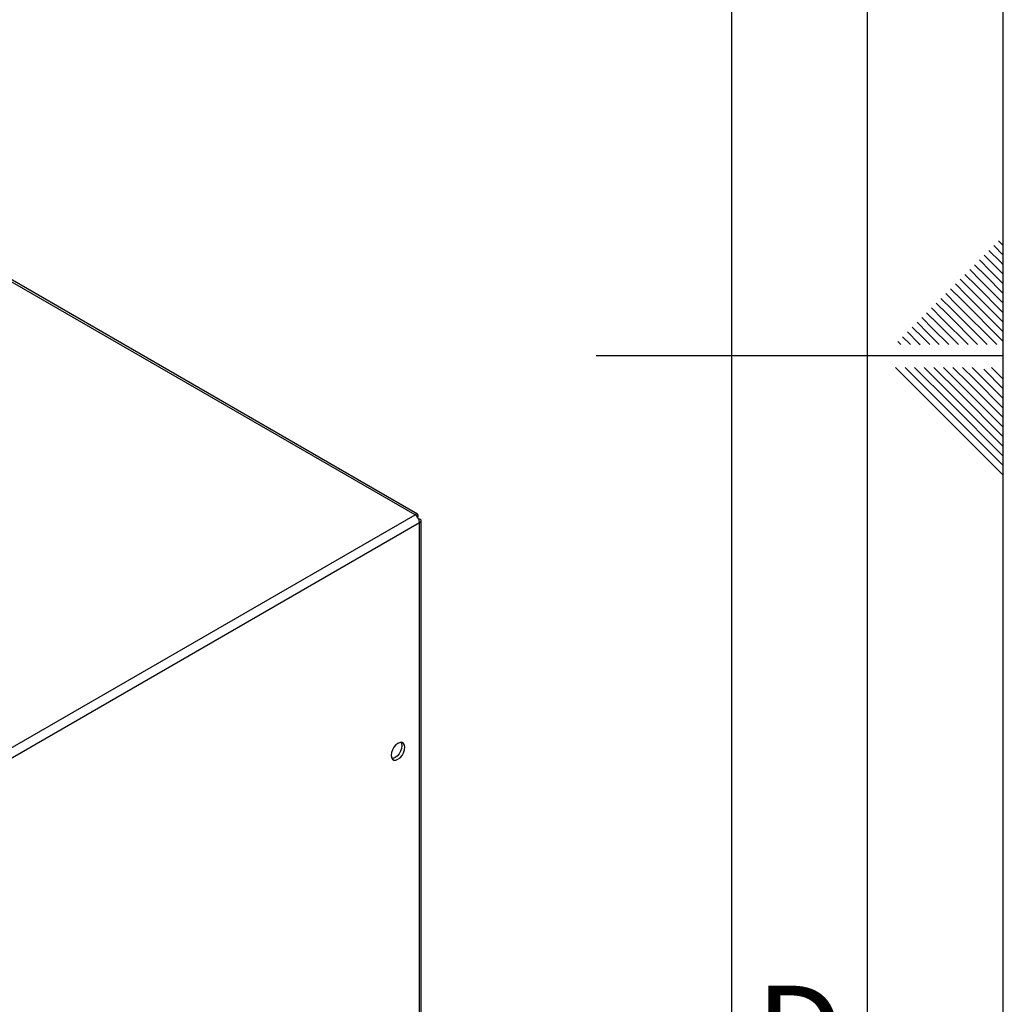
# Paper-space layout 'Blatt2' of a CAD drawing. Units: millimetres. Extents: x 0 to 420, y 0 to 297.
# Drawn here: x 384 to 420, y 125 to 161 of the extents above; entities that cross this region are included whole.
import ezdxf

# ---------------------------------------------------------------- set-up
doc = ezdxf.new("R2010")
doc.units = ezdxf.units.MM
doc.layers.add('61', color=7, linetype='Continuous')
doc.layers.add('62', color=7, linetype='Continuous')
doc.styles.add('SLDTEXTSTYLE0', font='TXT', dxfattribs={"width": 0.75})

psp = doc.layouts.new('Blatt2')

# ---------------------------------------------------------------- linework, layer by layer
at = {"color": 7, "linetype": 'Continuous', "lineweight": 30}
for p, q in [((398.321, 142.644), (359.756, 164.908)), ((398.411, 142.67), (359.896, 164.905)), ((379.908, 132.015), (398.321, 142.644)), ((380.071, 131.733), (398.484, 142.363)), ((398.434, 142.579), (398.409, 142.565)), ((398.409, 142.565), (398.434, 142.579)), ((398.484, 142.493), (398.459, 142.478)), ((398.484, 123.362), (398.484, 142.363)), ((398.551, 123.456), (398.551, 142.428))]:
    psp.add_line(p, q, dxfattribs=at)
at = {"color": 7, "linetype": 'Continuous', "lineweight": 30, "flags": 128}
for points in [[(397.692, 133.634), (397.771, 133.694), (397.842, 133.776), (397.898, 133.874), (397.934, 133.977), (397.947, 134.075), (397.934, 134.158), (397.898, 134.219), (397.842, 134.252), (397.771, 134.253), (397.692, 134.222), (397.613, 134.162), (397.542, 134.079), (397.486, 133.982), (397.45, 133.879), (397.437, 133.781), (397.45, 133.697), (397.486, 133.636), (397.542, 133.604), (397.613, 133.603), (397.692, 133.634)], [(397.811, 134.256), (397.828, 134.22), (397.84, 134.136), (397.828, 134.038), (397.792, 133.935), (397.736, 133.838), (397.665, 133.755), (397.586, 133.695), (397.507, 133.664), (397.467, 133.66)]]:
    psp.add_lwpolyline(points, dxfattribs=at)
at = {"color": 7, "linetype": 'Continuous', "lineweight": 30}
psp.add_arc((398.131, 142.346), 0.353, 2.6055, 57.3945, dxfattribs=at)
for points in [[(398.434, 142.579), (398.436, 142.597), (398.439, 142.633), (398.422, 142.667), (398.391, 142.68), (398.355, 142.67), (398.33, 142.651), (398.321, 142.644)], [(398.484, 142.363), (398.5, 142.37), (398.533, 142.385), (398.554, 142.417), (398.55, 142.45), (398.523, 142.477), (398.495, 142.488), (398.484, 142.493)]]:
    psp.add_open_spline(points, degree=3, knots=[0, 0, 0, 0, 0.209052, 0.427821, 0.646592, 0.865364, 1, 1, 1, 1], dxfattribs=at)
at = {"layer": '61'}
psp.add_line((420, 0), (420, 297), dxfattribs=at)
at = {"layer": '61', "color": 7, "linetype": 'Continuous', "lineweight": 30}
psp.add_line((415, 5), (415, 292), dxfattribs=at)
at = {"layer": '61', "color": 7, "linetype": 'Continuous'}
psp.add_line((410, 47.454), (410, 287), dxfattribs=at)
at = {"layer": '62', "color": 7, "linetype": 'Continuous'}
for p, q in [((419.649, 152.569), (420, 152.217)), ((419.825, 152.745), (420, 152.571)), ((419.295, 152.215), (419.707, 151.803)), ((419.472, 152.392), (419.884, 151.98)), ((418.941, 151.861), (419.354, 151.449)), ((419.118, 152.038), (419.531, 151.626)), ((419.707, 151.803), (420, 151.51)), ((419.884, 151.98), (420, 151.864)), ((418.588, 151.508), (419, 151.096)), ((418.765, 151.685), (419.177, 151.272)), ((419.354, 151.449), (420, 150.803)), ((419.531, 151.626), (420, 151.156)), ((418.058, 150.978), (418.47, 150.565)), ((418.234, 151.154), (418.647, 150.742)), ((418.411, 151.331), (418.823, 150.919)), ((419, 151.096), (420, 150.096)), ((419.177, 151.272), (420, 150.449)), ((417.704, 150.624), (418.116, 150.212)), ((417.881, 150.801), (418.293, 150.388)), ((418.647, 150.742), (420, 149.389)), ((418.823, 150.919), (420, 149.742)), ((417.351, 150.27), (417.763, 149.858)), ((417.527, 150.447), (417.94, 150.035)), ((418.293, 150.388), (419.762, 148.92)), ((418.47, 150.565), (420, 149.035)), ((416.997, 149.917), (417.409, 149.505)), ((417.174, 150.094), (417.586, 149.681)), ((417.94, 150.035), (419.054, 148.92)), ((418.116, 150.212), (419.408, 148.92)), ((416.643, 149.563), (417.056, 149.151)), ((416.82, 149.74), (417.232, 149.328)), ((417.586, 149.681), (418.347, 148.92)), ((417.763, 149.858), (418.701, 148.92)), ((416.29, 149.21), (416.58, 148.92)), ((416.467, 149.387), (416.879, 148.974)), ((417.232, 149.328), (417.64, 148.92)), ((417.409, 149.505), (417.994, 148.92)), ((416.113, 149.033), (416.226, 148.92)), ((416.879, 148.974), (416.933, 148.92)), ((417.056, 149.151), (417.287, 148.92)), ((420, 148.5), (405, 148.5)), ((416.025, 148.08), (417.686, 146.419)), ((416.379, 148.08), (417.863, 146.596)), ((416.732, 148.08), (418.04, 146.772)), ((417.086, 148.08), (418.216, 146.949)), ((417.439, 148.08), (418.393, 147.126)), ((417.793, 148.08), (418.57, 147.303)), ((418.146, 148.08), (418.747, 147.48)), ((418.5, 148.08), (418.924, 147.656)), ((418.853, 148.08), (419.1, 147.833)), ((419.561, 148.08), (420, 147.641)), ((419.1, 147.833), (420, 146.934)), ((419.277, 148.01), (420, 147.287)), ((418.747, 147.48), (420, 146.226)), ((418.924, 147.656), (420, 146.58)), ((418.393, 147.126), (420, 145.519)), ((418.57, 147.303), (420, 145.873)), ((418.04, 146.772), (420, 144.812)), ((418.216, 146.949), (420, 145.166)), ((417.686, 146.419), (420, 144.105)), ((417.863, 146.596), (420, 144.459))]:
    psp.add_line(p, q, dxfattribs=at)

# ---------------------------------------------------------------- texts
at = {"layer": '62', "insert": (412.501, 125.29), "char_height": 3.5, "attachment_point": 2, "style": 'SLDTEXTSTYLE0'}
psp.add_mtext('D', dxfattribs=at)

doc.saveas('drawing.dxf')
